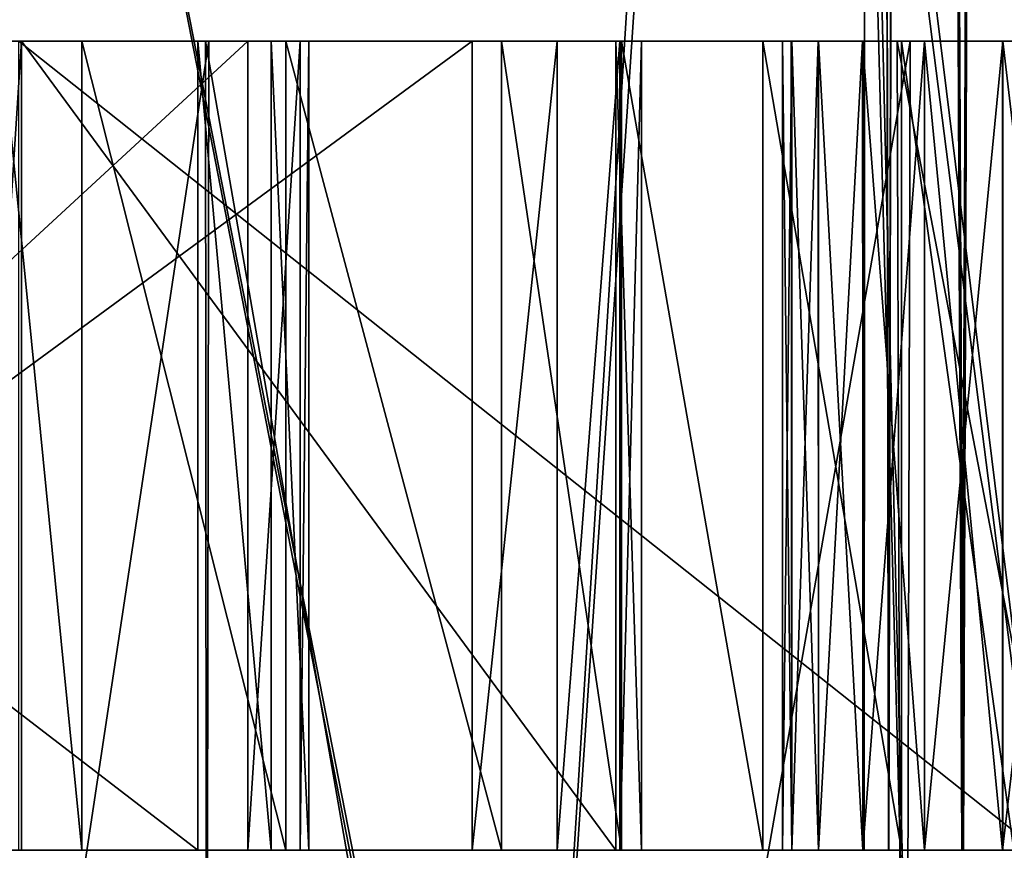
# Model space of a CAD drawing. Units: inches. Extents: x -1.8 to 14.5, y -5 to 1.5.
# Drawn here: x 11.5 to 11.6, y -1.9 to -1.8 of the extents above; entities that cross this region are included whole.
import ezdxf

# ---------------------------------------------------------------- set-up
doc = ezdxf.new("R2010")
doc.units = ezdxf.units.IN
doc.header["$MEASUREMENT"] = 0
doc.layers.add('AFUWA-3-ARPM', color=4, linetype='Continuous')
doc.layers.add('AFUWA-3-HWSS', color=4, linetype='Continuous')

msp = doc.modelspace()

# ---------------------------------------------------------------- linework, layer by layer
at = {"layer": 'AFUWA-3-ARPM'}
for points in [[(10.263441, -2.020652, 21.498644), (14.220136, -1.625577, 21.491749), (10.263442, -1.625577, 21.491749)], [(14.220136, -1.625577, 21.491749), (10.263441, -2.020652, 21.498644), (14.220135, -2.020652, 21.498644)], [(14.220136, -2.020652, 16.951399), (10.263442, -2.020652, 16.951399), (10.263442, -1.625577, 16.958296)], [(14.220136, -2.020652, 16.951399), (10.263442, -1.625577, 16.958296), (14.220136, -1.625577, 16.958296)], [(10.091128, -1.743687, 19.288912), (10.086295, -2.020652, 19.284077), (11.692546, -1.893366, 19.286301)], [(10.086295, -2.020652, 19.165966), (10.091128, -1.743687, 19.161133), (11.692546, -1.893366, 19.163746)], [(10.091128, -1.743687, 19.288912), (11.692546, -1.893366, 19.286301), (11.641832, -1.821711, 19.28755)], [(11.641832, -1.821711, 19.162495), (11.692546, -1.893366, 19.163746), (10.091128, -1.743687, 19.161133)], [(10.51179, -1.743687, 17.074364), (10.506792, -1.88383, 17.071917), (12.177898, -1.743687, 17.074364)], [(10.506792, -1.88383, 17.071917), (12.182734, -2.020652, 17.069527), (12.177898, -1.743687, 17.074364)], [(10.506851, -1.882172, 21.378099), (10.51179, -1.743687, 21.375683), (12.177898, -1.743687, 21.375683)], [(10.506851, -1.882172, 21.378099), (12.177898, -1.743687, 21.375683), (12.182733, -2.020652, 21.380516)], [(11.534236, -2.020652, 18.9517), (11.503088, -1.745061, 18.937405), (11.485111, -2.020652, 18.927385)], [(11.502815, -1.745061, 19.512663), (11.534822, -2.020652, 19.498367), (11.485542, -2.020652, 19.522465)], [(11.552059, -1.745061, 19.491676), (11.534822, -2.020652, 19.498367), (11.502815, -1.745061, 19.512663)], [(11.503088, -1.745061, 18.937405), (11.534236, -2.020652, 18.9517), (11.55279, -1.745061, 18.958075)], [(11.564391, -2.020652, 20.130913), (11.557817, -1.745061, 20.129446), (11.510745, -1.745061, 20.110775)], [(11.564391, -2.020652, 20.130913), (11.510745, -1.745061, 20.110775), (11.513495, -2.020652, 20.111717)], [(11.510745, -1.745061, 18.339268), (11.564735, -2.020652, 18.318537), (11.513412, -2.020652, 18.338005)], [(11.557394, -1.745061, 18.321262), (11.564735, -2.020652, 18.318537), (11.510745, -1.745061, 18.339268)], [(11.55279, -1.745061, 18.958075), (11.534236, -2.020652, 18.9517), (11.586768, -2.020652, 18.967724)], [(11.58723, -2.020652, 19.482651), (11.534822, -2.020652, 19.498367), (11.552059, -1.745061, 19.491676)], [(11.58723, -2.020652, 19.482651), (11.552059, -1.745061, 19.491676), (11.601213, -1.745062, 19.479496)], [(11.55279, -1.745061, 18.958075), (11.586768, -2.020652, 18.967724), (11.601213, -1.745062, 18.970549)], [(11.618491, -2.020652, 18.30777), (11.564735, -2.020652, 18.318537), (11.557394, -1.745061, 18.321262)], [(11.609849, -1.745062, 18.309179), (11.618491, -2.020652, 18.30777), (11.557394, -1.745061, 18.321262)], [(11.618108, -2.020652, 20.141722), (11.610085, -1.745062, 20.141005), (11.557817, -1.745061, 20.129446)], [(11.618108, -2.020652, 20.141722), (11.557817, -1.745061, 20.129446), (11.564391, -2.020652, 20.130913)], [(11.440638, -1.823802, 19.809637), (11.444471, -1.823802, 19.769384), (11.543, -1.823802, 19.809637)], [(11.440638, -1.823802, 19.809637), (11.543, -1.823802, 19.809637), (11.444471, -1.823802, 19.849892)], [(11.440638, -1.823802, 18.640408), (11.444471, -1.823802, 18.600151), (11.543, -1.823802, 18.640408)], [(11.440638, -1.823802, 18.640408), (11.543, -1.823802, 18.640408), (11.444471, -1.823802, 18.68066)], [(11.543, -1.823802, 19.809637), (11.554294, -1.823802, 19.85915), (11.444471, -1.823802, 19.849892)], [(11.444471, -1.823802, 19.769384), (11.554294, -1.823802, 19.760128), (11.543, -1.823802, 19.809637)], [(11.554294, -1.823802, 19.85915), (11.455389, -1.823802, 19.888119), (11.444471, -1.823802, 19.849892)], [(11.455216, -1.823802, 19.731522), (11.554294, -1.823802, 19.760128), (11.444471, -1.823802, 19.769384)], [(11.543, -1.823802, 18.640408), (11.554294, -1.823802, 18.689919), (11.444471, -1.823802, 18.68066)], [(11.444471, -1.823802, 18.600151), (11.554294, -1.823802, 18.590895), (11.543, -1.823802, 18.640408)], [(11.554294, -1.823802, 18.689919), (11.455389, -1.823802, 18.718887), (11.444471, -1.823802, 18.68066)], [(11.455216, -1.823802, 18.56229), (11.554294, -1.823802, 18.590895), (11.444471, -1.823802, 18.600151)], [(11.554294, -1.823802, 19.760128), (11.455216, -1.823802, 19.731522), (11.472872, -1.823802, 19.696049)], [(11.554294, -1.823802, 18.590895), (11.455216, -1.823802, 18.56229), (11.472872, -1.823802, 18.526817)], [(11.455389, -1.823802, 19.888119), (11.554294, -1.823802, 19.85915), (11.473087, -1.823802, 19.923679)], [(11.455389, -1.823802, 18.718887), (11.554294, -1.823802, 18.689919), (11.473087, -1.823802, 18.754446)], [(11.472872, -1.823802, 19.696049), (11.49687, -1.823802, 19.66416), (11.554294, -1.823802, 19.760128)], [(11.472872, -1.823802, 18.526817), (11.49687, -1.823802, 18.494928), (11.554294, -1.823802, 18.590895)], [(11.473087, -1.823802, 19.923679), (11.554294, -1.823802, 19.85915), (11.497519, -1.823802, 19.955765)], [(11.473087, -1.823802, 18.754446), (11.554294, -1.823802, 18.689919), (11.497519, -1.823802, 18.786533)], [(11.526898, -2.020652, 18.467451), (11.49687, -1.823802, 18.494928), (11.497519, -2.020652, 18.494278)], [(11.49687, -1.823802, 18.494928), (11.526898, -2.020652, 18.467451), (11.526741, -1.823802, 18.467609)], [(11.526898, -2.020652, 19.636684), (11.49687, -1.823802, 19.66416), (11.497519, -2.020652, 19.663509)], [(11.49687, -1.823802, 19.66416), (11.526898, -2.020652, 19.636684), (11.526741, -1.823802, 19.636841)], [(11.526741, -1.823802, 19.636841), (11.585963, -1.823802, 19.72039), (11.49687, -1.823802, 19.66416)], [(11.585963, -1.823802, 19.72039), (11.554294, -1.823802, 19.760128), (11.49687, -1.823802, 19.66416)], [(11.526741, -1.823802, 18.467609), (11.585963, -1.823802, 18.551161), (11.49687, -1.823802, 18.494928)], [(11.585963, -1.823802, 18.551161), (11.554294, -1.823802, 18.590895), (11.49687, -1.823802, 18.494928)], [(11.49722, -2.020652, 19.954948), (11.497519, -1.823802, 19.955765), (11.526898, -1.823802, 19.982594)], [(11.526898, -1.823802, 19.982594), (11.526567, -2.020652, 19.981827), (11.49722, -2.020652, 19.954948)], [(11.49722, -2.020652, 18.785717), (11.497519, -1.823802, 18.786533), (11.526898, -1.823802, 18.813362)], [(11.526898, -1.823802, 18.813362), (11.526567, -2.020652, 18.812595), (11.49722, -2.020652, 18.785717)], [(11.585963, -1.823802, 19.898884), (11.497519, -1.823802, 19.955765), (11.554294, -1.823802, 19.85915)], [(11.526898, -1.823802, 19.982594), (11.497519, -1.823802, 19.955765), (11.585963, -1.823802, 19.898884)], [(11.585963, -1.823802, 18.729652), (11.497519, -1.823802, 18.786533), (11.554294, -1.823802, 18.689919)], [(11.526898, -1.823802, 18.813362), (11.497519, -1.823802, 18.786533), (11.585963, -1.823802, 18.729652)], [(11.56102, -1.823802, 20.003632), (11.526567, -2.020652, 19.981827), (11.526898, -1.823802, 19.982594)], [(11.526567, -2.020652, 19.981827), (11.56102, -1.823802, 20.003632), (11.560483, -2.020652, 20.003033)], [(11.56102, -1.823802, 18.8344), (11.526567, -2.020652, 18.812595), (11.526898, -1.823802, 18.813362)], [(11.526567, -2.020652, 18.812595), (11.56102, -1.823802, 18.8344), (11.560483, -2.020652, 18.833801)], [(11.526741, -1.823802, 18.467609), (11.56102, -2.020652, 18.446415), (11.560397, -1.823802, 18.446711)], [(11.526898, -2.020652, 18.467451), (11.56102, -2.020652, 18.446415), (11.526741, -1.823802, 18.467609)], [(11.526741, -1.823802, 19.636841), (11.56102, -2.020652, 19.615646), (11.560397, -1.823802, 19.615942)], [(11.526898, -2.020652, 19.636684), (11.56102, -2.020652, 19.615646), (11.526741, -1.823802, 19.636841)], [(11.560397, -1.823802, 19.615942), (11.585963, -1.823802, 19.72039), (11.526741, -1.823802, 19.636841)], [(11.560397, -1.823802, 18.446711), (11.585963, -1.823802, 18.551161), (11.526741, -1.823802, 18.467609)], [(11.526898, -1.823802, 19.982594), (11.585963, -1.823802, 19.898884), (11.56102, -1.823802, 20.003632)], [(11.526898, -1.823802, 18.813362), (11.585963, -1.823802, 18.729652), (11.56102, -1.823802, 18.8344)], [(11.597688, -1.823802, 18.432213), (11.560397, -1.823802, 18.446711), (11.598047, -2.020652, 18.432146)], [(11.56102, -2.020652, 18.446415), (11.598047, -2.020652, 18.432146), (11.560397, -1.823802, 18.446711)], [(11.597688, -1.823802, 19.601444), (11.560397, -1.823802, 19.615942), (11.598047, -2.020652, 19.601377)], [(11.56102, -2.020652, 19.615646), (11.598047, -2.020652, 19.601377), (11.560397, -1.823802, 19.615942)], [(11.631756, -1.823802, 19.69833), (11.585963, -1.823802, 19.72039), (11.560397, -1.823802, 19.615942)], [(11.597688, -1.823802, 19.601444), (11.631756, -1.823802, 19.69833), (11.560397, -1.823802, 19.615942)], [(11.631756, -1.823802, 18.529099), (11.585963, -1.823802, 18.551161), (11.560397, -1.823802, 18.446711)], [(11.597688, -1.823802, 18.432213), (11.631756, -1.823802, 18.529099), (11.560397, -1.823802, 18.446711)], [(11.56102, -1.823802, 20.003632), (11.598047, -1.823802, 20.017899), (11.560483, -2.020652, 20.003033)], [(11.597747, -2.020652, 20.017691), (11.560483, -2.020652, 20.003033), (11.598047, -1.823802, 20.017899)], [(11.56102, -1.823802, 18.8344), (11.598047, -1.823802, 18.848667), (11.560483, -2.020652, 18.833801)], [(11.597747, -2.020652, 18.848457), (11.560483, -2.020652, 18.833801), (11.598047, -1.823802, 18.848667)], [(11.56102, -1.823802, 20.003632), (11.585963, -1.823802, 19.898884), (11.631756, -1.823802, 19.920946)], [(11.56102, -1.823802, 20.003632), (11.631756, -1.823802, 19.920946), (11.598047, -1.823802, 20.017899)], [(11.56102, -1.823802, 18.8344), (11.585963, -1.823802, 18.729652), (11.631756, -1.823802, 18.751715)], [(11.56102, -1.823802, 18.8344), (11.631756, -1.823802, 18.751715), (11.598047, -1.823802, 18.848667)]]:
    msp.add_3dface(points, dxfattribs=at)
at = {"layer": 'AFUWA-3-HWSS'}
for points in [[(11.559046, -1.35136, 18.647846), (11.55902, -1.35136, 18.633104), (11.558778, -1.863171, 18.640228)], [(11.55902, -1.35136, 18.633104), (11.559984, -1.863171, 18.624893), (11.558778, -1.863171, 18.640228)], [(11.559046, -1.35136, 18.647846), (11.558778, -1.863171, 18.640228), (11.559968, -1.863171, 18.655878)], [(11.559046, -1.35136, 19.81708), (11.55902, -1.35136, 19.802338), (11.558778, -1.863171, 19.809462)], [(11.55902, -1.35136, 19.802338), (11.559984, -1.863171, 19.794125), (11.558778, -1.863171, 19.809462)], [(11.559046, -1.35136, 19.81708), (11.558778, -1.863171, 19.809462), (11.559968, -1.863171, 19.825111)], [(11.559984, -1.863171, 18.624893), (11.55902, -1.35136, 18.633104), (11.561233, -1.35136, 18.618511)], [(11.559984, -1.863171, 19.794125), (11.55902, -1.35136, 19.802338), (11.561233, -1.35136, 19.787745)], [(11.559046, -1.35136, 18.647846), (11.559968, -1.863171, 18.655878), (11.561257, -1.35136, 18.662342)], [(11.559046, -1.35136, 19.81708), (11.559968, -1.863171, 19.825111), (11.561257, -1.35136, 19.831577)], [(11.56354, -1.863171, 18.670738), (11.561257, -1.35136, 18.662342), (11.559968, -1.863171, 18.655878)], [(11.56354, -1.863171, 19.839972), (11.561257, -1.35136, 19.831577), (11.559968, -1.863171, 19.825111)], [(11.559984, -1.863171, 18.624893), (11.561233, -1.35136, 18.618511), (11.563616, -1.863171, 18.609858)], [(11.559984, -1.863171, 19.794125), (11.561233, -1.35136, 19.787745), (11.563616, -1.863171, 19.779091)], [(11.565524, -1.35136, 18.604506), (11.563616, -1.863171, 18.609858), (11.561233, -1.35136, 18.618511)], [(11.565524, -1.35136, 19.773739), (11.563616, -1.863171, 19.779091), (11.561233, -1.35136, 19.787745)], [(11.565668, -1.35136, 18.676441), (11.561257, -1.35136, 18.662342), (11.56354, -1.863171, 18.670738)], [(11.565668, -1.35136, 19.845676), (11.561257, -1.35136, 19.831577), (11.56354, -1.863171, 19.839972)], [(11.56354, -1.863171, 18.670738), (11.569438, -1.863171, 18.685011), (11.565668, -1.35136, 18.676441)], [(11.56354, -1.863171, 19.839972), (11.569438, -1.863171, 19.854244), (11.565668, -1.35136, 19.845676)], [(11.569506, -1.863171, 18.595684), (11.563616, -1.863171, 18.609858), (11.565524, -1.35136, 18.604506)], [(11.569506, -1.863171, 19.764915), (11.563616, -1.863171, 19.779091), (11.565524, -1.35136, 19.773739)], [(11.565524, -1.35136, 18.604506), (11.571867, -1.35136, 18.591208), (11.569506, -1.863171, 18.595684)], [(11.565524, -1.35136, 19.773739), (11.571867, -1.35136, 19.760441), (11.569506, -1.863171, 19.764915)], [(11.486073, -1.823801, 19.871815), (11.539714, -1.823801, 19.869383), (11.475128, -1.823801, 19.809734)], [(11.475128, -1.823801, 19.809734), (11.539714, -1.823801, 19.869383), (11.526364, -1.823801, 19.793673)], [(11.526364, -1.863171, 19.793673), (11.475128, -1.823801, 19.809734), (11.526364, -1.823801, 19.793673)], [(11.526364, -1.863171, 19.793673), (11.475128, -1.863171, 19.809734), (11.475128, -1.823801, 19.809734)], [(11.486073, -1.823801, 18.702581), (11.539714, -1.823801, 18.70015), (11.475128, -1.823801, 18.640499)], [(11.475128, -1.823801, 18.640499), (11.539714, -1.823801, 18.70015), (11.526364, -1.823801, 18.624439)], [(11.526364, -1.863171, 18.624439), (11.475128, -1.823801, 18.640499), (11.526364, -1.823801, 18.624439)], [(11.526364, -1.863171, 18.624439), (11.475128, -1.863171, 18.640499), (11.475128, -1.823801, 18.640499)], [(11.486073, -1.863171, 19.871815), (11.539714, -1.823801, 19.869383), (11.486073, -1.823801, 19.871815)], [(11.486073, -1.863171, 19.871815), (11.539714, -1.863171, 19.869383), (11.539714, -1.823801, 19.869383)], [(11.486073, -1.863171, 18.702581), (11.539714, -1.823801, 18.70015), (11.486073, -1.823801, 18.702581)], [(11.486073, -1.863171, 18.702581), (11.539714, -1.863171, 18.70015), (11.539714, -1.823801, 18.70015)], [(11.486138, -1.823801, 19.747288), (11.567231, -1.823801, 19.713326), (11.517658, -1.823801, 19.692696)], [(11.528792, -1.823801, 19.779905), (11.567231, -1.823801, 19.713326), (11.486138, -1.823801, 19.747288)], [(11.486138, -1.863171, 19.747288), (11.528792, -1.823801, 19.779905), (11.486138, -1.823801, 19.747288)], [(11.486138, -1.863171, 19.747288), (11.528792, -1.863171, 19.779905), (11.528792, -1.823801, 19.779905)], [(11.486138, -1.823801, 18.578054), (11.567231, -1.823801, 18.544092), (11.517658, -1.823801, 18.523462)], [(11.528792, -1.823801, 18.610672), (11.567231, -1.823801, 18.544092), (11.486138, -1.823801, 18.578054)], [(11.486138, -1.863171, 18.578054), (11.528792, -1.823801, 18.610672), (11.486138, -1.823801, 18.578054)], [(11.486138, -1.863171, 18.578054), (11.528792, -1.863171, 18.610672), (11.528792, -1.823801, 18.610672)], [(11.516829, -1.823801, 19.946281), (11.520718, -1.823801, 19.951521), (11.514814, -1.823801, 19.939648)], [(11.514814, -1.823801, 19.939648), (11.520718, -1.823801, 19.951521), (11.515223, -1.823801, 19.932732)], [(11.516829, -1.823801, 18.777046), (11.520718, -1.823801, 18.782288), (11.514814, -1.823801, 18.770416)], [(11.514814, -1.823801, 18.770416), (11.520718, -1.823801, 18.782288), (11.515223, -1.823801, 18.763498)], [(11.520718, -1.823801, 19.951521), (11.517778, -1.823801, 19.926727), (11.515223, -1.823801, 19.932732)], [(11.515223, -1.863171, 19.932732), (11.515223, -1.823801, 19.932732), (11.517778, -1.823801, 19.926727)], [(11.515223, -1.863171, 19.932732), (11.517778, -1.823801, 19.926727), (11.517778, -1.863171, 19.926727)], [(11.520718, -1.823801, 18.782288), (11.517778, -1.823801, 18.757496), (11.515223, -1.823801, 18.763498)], [(11.515223, -1.863171, 18.763498), (11.515223, -1.823801, 18.763498), (11.517778, -1.823801, 18.757496)], [(11.515223, -1.863171, 18.763498), (11.517778, -1.823801, 18.757496), (11.517778, -1.863171, 18.757496)], [(11.520718, -1.863171, 19.951521), (11.516829, -1.823801, 19.946281), (11.516829, -1.863171, 19.946281)], [(11.520718, -1.823801, 19.951521), (11.516829, -1.823801, 19.946281), (11.520718, -1.863171, 19.951521)], [(11.520718, -1.863171, 18.782288), (11.516829, -1.823801, 18.777046), (11.516829, -1.863171, 18.777046)], [(11.520718, -1.823801, 18.782288), (11.516829, -1.823801, 18.777046), (11.520718, -1.863171, 18.782288)], [(11.567231, -1.863171, 19.713326), (11.517658, -1.823801, 19.692696), (11.567231, -1.823801, 19.713326)], [(11.567231, -1.863171, 19.713326), (11.517658, -1.863171, 19.692696), (11.517658, -1.823801, 19.692696)], [(11.567231, -1.863171, 18.544092), (11.517658, -1.823801, 18.523462), (11.567231, -1.823801, 18.544092)], [(11.567231, -1.863171, 18.544092), (11.517658, -1.863171, 18.523462), (11.517658, -1.823801, 18.523462)], [(11.520718, -1.823801, 19.951521), (11.530639, -1.823801, 19.960436), (11.517778, -1.823801, 19.926727)], [(11.517778, -1.823801, 19.926727), (11.605596, -1.823801, 19.930908), (11.546704, -1.823801, 19.881491)], [(11.530639, -1.823801, 19.960436), (11.56607, -1.823801, 19.967247), (11.517778, -1.823801, 19.926727)], [(11.605596, -1.823801, 19.930908), (11.517778, -1.823801, 19.926727), (11.56607, -1.823801, 19.967247)], [(11.546704, -1.863171, 19.881491), (11.517778, -1.823801, 19.926727), (11.546704, -1.823801, 19.881491)], [(11.546704, -1.863171, 19.881491), (11.517778, -1.863171, 19.926727), (11.517778, -1.823801, 19.926727)], [(11.520718, -1.823801, 18.782288), (11.530639, -1.823801, 18.791203), (11.517778, -1.823801, 18.757496)], [(11.517778, -1.823801, 18.757496), (11.605596, -1.823801, 18.761673), (11.546704, -1.823801, 18.712257)], [(11.530639, -1.823801, 18.791203), (11.56607, -1.823801, 18.798016), (11.517778, -1.823801, 18.757496)], [(11.605596, -1.823801, 18.761673), (11.517778, -1.823801, 18.757496), (11.56607, -1.823801, 18.798016)], [(11.546704, -1.863171, 18.712257), (11.517778, -1.823801, 18.757496), (11.546704, -1.823801, 18.712257)], [(11.546704, -1.863171, 18.712257), (11.517778, -1.863171, 18.757496), (11.517778, -1.823801, 18.757496)], [(11.520718, -1.823801, 19.951521), (11.530639, -1.863171, 19.960436), (11.530639, -1.823801, 19.960436)], [(11.530639, -1.863171, 19.960436), (11.520718, -1.823801, 19.951521), (11.520718, -1.863171, 19.951521)], [(11.520718, -1.823801, 18.782288), (11.530639, -1.863171, 18.791203), (11.530639, -1.823801, 18.791203)], [(11.530639, -1.863171, 18.791203), (11.520718, -1.823801, 18.782288), (11.520718, -1.863171, 18.782288)], [(11.526364, -1.823801, 19.793673), (11.529924, -1.863171, 19.791355), (11.526364, -1.863171, 19.793673)], [(11.529924, -1.863171, 19.791355), (11.526364, -1.823801, 19.793673), (11.529924, -1.823801, 19.791355)], [(11.529924, -1.823801, 19.791355), (11.526364, -1.823801, 19.793673), (11.554811, -1.823801, 19.809639)], [(11.539714, -1.823801, 19.869383), (11.55654, -1.823801, 19.828461), (11.526364, -1.823801, 19.793673)], [(11.554811, -1.823801, 19.809639), (11.526364, -1.823801, 19.793673), (11.555235, -1.823801, 19.819096)], [(11.526364, -1.823801, 19.793673), (11.55654, -1.823801, 19.828461), (11.555235, -1.823801, 19.819096)], [(11.526364, -1.823801, 18.624439), (11.529924, -1.863171, 18.622124), (11.526364, -1.863171, 18.624439)], [(11.529924, -1.863171, 18.622124), (11.526364, -1.823801, 18.624439), (11.529924, -1.823801, 18.622124)], [(11.529924, -1.823801, 18.622124), (11.526364, -1.823801, 18.624439), (11.554811, -1.823801, 18.640406)], [(11.539714, -1.823801, 18.70015), (11.55654, -1.823801, 18.659225), (11.526364, -1.823801, 18.624439)], [(11.554811, -1.823801, 18.640406), (11.526364, -1.823801, 18.624439), (11.555235, -1.823801, 18.64986)], [(11.526364, -1.823801, 18.624439), (11.55654, -1.823801, 18.659225), (11.555235, -1.823801, 18.64986)], [(11.567231, -1.823801, 19.713326), (11.528792, -1.823801, 19.779905), (11.570092, -1.823801, 19.755836)], [(11.528792, -1.823801, 19.779905), (11.561725, -1.823801, 19.772655), (11.565514, -1.823801, 19.764076)], [(11.531345, -1.823801, 19.783298), (11.561725, -1.823801, 19.772655), (11.528792, -1.823801, 19.779905)], [(11.570092, -1.823801, 19.755836), (11.528792, -1.823801, 19.779905), (11.565514, -1.823801, 19.764076)], [(11.528792, -1.863171, 19.779905), (11.531345, -1.863171, 19.783298), (11.531345, -1.823801, 19.783298)], [(11.528792, -1.823801, 19.779905), (11.528792, -1.863171, 19.779905), (11.531345, -1.823801, 19.783298)], [(11.567231, -1.823801, 18.544092), (11.528792, -1.823801, 18.610672), (11.570092, -1.823801, 18.586603)], [(11.528792, -1.823801, 18.610672), (11.561725, -1.823801, 18.603424), (11.565514, -1.823801, 18.594841)], [(11.531345, -1.823801, 18.614065), (11.561725, -1.823801, 18.603424), (11.528792, -1.823801, 18.610672)], [(11.570092, -1.823801, 18.586603), (11.528792, -1.823801, 18.610672), (11.565514, -1.823801, 18.594841)], [(11.528792, -1.863171, 18.610672), (11.531345, -1.863171, 18.614065), (11.531345, -1.823801, 18.614065)], [(11.528792, -1.823801, 18.610672), (11.528792, -1.863171, 18.610672), (11.531345, -1.823801, 18.614065)], [(11.531764, -1.863171, 19.787527), (11.529924, -1.823801, 19.791355), (11.531764, -1.823801, 19.787527)], [(11.531764, -1.863171, 19.787527), (11.529924, -1.863171, 19.791355), (11.529924, -1.823801, 19.791355)], [(11.529924, -1.823801, 19.791355), (11.555264, -1.823801, 19.800091), (11.531764, -1.823801, 19.787527)], [(11.529924, -1.823801, 19.791355), (11.554811, -1.823801, 19.809639), (11.555264, -1.823801, 19.800091)], [(11.531764, -1.863171, 18.618294), (11.529924, -1.823801, 18.622124), (11.531764, -1.823801, 18.618294)], [(11.531764, -1.863171, 18.618294), (11.529924, -1.863171, 18.622124), (11.529924, -1.823801, 18.622124)], [(11.529924, -1.823801, 18.622124), (11.555264, -1.823801, 18.630857), (11.531764, -1.823801, 18.618294)], [(11.529924, -1.823801, 18.622124), (11.554811, -1.823801, 18.640406), (11.555264, -1.823801, 18.630857)], [(11.56607, -1.823801, 19.967247), (11.530639, -1.823801, 19.960436), (11.541142, -1.823801, 19.968658)], [(11.541142, -1.863171, 19.968658), (11.530639, -1.823801, 19.960436), (11.530639, -1.863171, 19.960436)], [(11.541142, -1.823801, 19.968658), (11.530639, -1.823801, 19.960436), (11.541142, -1.863171, 19.968658)], [(11.56607, -1.823801, 18.798016), (11.530639, -1.823801, 18.791203), (11.541142, -1.823801, 18.799425)], [(11.541142, -1.863171, 18.799425), (11.530639, -1.823801, 18.791203), (11.530639, -1.863171, 18.791203)], [(11.541142, -1.823801, 18.799425), (11.530639, -1.823801, 18.791203), (11.541142, -1.863171, 18.799425)], [(11.558726, -1.823801, 19.781586), (11.531345, -1.823801, 19.783298), (11.556569, -1.823801, 19.790741)], [(11.558726, -1.823801, 19.781586), (11.561725, -1.823801, 19.772655), (11.531345, -1.823801, 19.783298)], [(11.531764, -1.823801, 19.787527), (11.556569, -1.823801, 19.790741), (11.531345, -1.823801, 19.783298)], [(11.531764, -1.823801, 19.787527), (11.531345, -1.823801, 19.783298), (11.531345, -1.863171, 19.783298)], [(11.531345, -1.863171, 19.783298), (11.531764, -1.863171, 19.787527), (11.531764, -1.823801, 19.787527)], [(11.558726, -1.823801, 18.612352), (11.531345, -1.823801, 18.614065), (11.556569, -1.823801, 18.621506)], [(11.558726, -1.823801, 18.612352), (11.561725, -1.823801, 18.603424), (11.531345, -1.823801, 18.614065)], [(11.531764, -1.823801, 18.618294), (11.556569, -1.823801, 18.621506), (11.531345, -1.823801, 18.614065)], [(11.531764, -1.823801, 18.618294), (11.531345, -1.823801, 18.614065), (11.531345, -1.863171, 18.614065)], [(11.531345, -1.863171, 18.614065), (11.531764, -1.863171, 18.618294), (11.531764, -1.823801, 18.618294)], [(11.531764, -1.823801, 19.787527), (11.555264, -1.823801, 19.800091), (11.556569, -1.823801, 19.790741)], [(11.531764, -1.823801, 18.618294), (11.555264, -1.823801, 18.630857), (11.556569, -1.823801, 18.621506)], [(11.558705, -1.823801, 19.837648), (11.55654, -1.823801, 19.828461), (11.539714, -1.823801, 19.869383)], [(11.543852, -1.823801, 19.870342), (11.561718, -1.823801, 19.846615), (11.539714, -1.823801, 19.869383)], [(11.539714, -1.823801, 19.869383), (11.561718, -1.823801, 19.846615), (11.558705, -1.823801, 19.837648)], [(11.539714, -1.863171, 19.869383), (11.543852, -1.863171, 19.870342), (11.543852, -1.823801, 19.870342)], [(11.539714, -1.823801, 19.869383), (11.539714, -1.863171, 19.869383), (11.543852, -1.823801, 19.870342)], [(11.558705, -1.823801, 18.668415), (11.55654, -1.823801, 18.659225), (11.539714, -1.823801, 18.70015)], [(11.543852, -1.823801, 18.701109), (11.561718, -1.823801, 18.677383), (11.539714, -1.823801, 18.70015)], [(11.539714, -1.823801, 18.70015), (11.561718, -1.823801, 18.677383), (11.558705, -1.823801, 18.668415)], [(11.539714, -1.863171, 18.70015), (11.543852, -1.863171, 18.701109), (11.543852, -1.823801, 18.701109)], [(11.539714, -1.823801, 18.70015), (11.539714, -1.863171, 18.70015), (11.543852, -1.823801, 18.701109)], [(11.5606, -1.823801, 19.970806), (11.56607, -1.823801, 19.967247), (11.541142, -1.823801, 19.968658)], [(11.5606, -1.823801, 19.970806), (11.541142, -1.823801, 19.968658), (11.553858, -1.823801, 19.972412)], [(11.546978, -1.823801, 19.971579), (11.553858, -1.823801, 19.972412), (11.541142, -1.823801, 19.968658)], [(11.546978, -1.863171, 19.971579), (11.546978, -1.823801, 19.971579), (11.541142, -1.823801, 19.968658)], [(11.546978, -1.863171, 19.971579), (11.541142, -1.823801, 19.968658), (11.541142, -1.863171, 19.968658)], [(11.5606, -1.823801, 18.801575), (11.56607, -1.823801, 18.798016), (11.541142, -1.823801, 18.799425)], [(11.5606, -1.823801, 18.801575), (11.541142, -1.823801, 18.799425), (11.553858, -1.823801, 18.803177)], [(11.546978, -1.823801, 18.802345), (11.553858, -1.823801, 18.803177), (11.541142, -1.823801, 18.799425)], [(11.546978, -1.863171, 18.802345), (11.546978, -1.823801, 18.802345), (11.541142, -1.823801, 18.799425)], [(11.546978, -1.863171, 18.802345), (11.541142, -1.823801, 18.799425), (11.541142, -1.863171, 18.799425)], [(11.561718, -1.823801, 19.846615), (11.543852, -1.823801, 19.870342), (11.565538, -1.823801, 19.855267)], [(11.543852, -1.823801, 19.870342), (11.546889, -1.823801, 19.873312), (11.565538, -1.823801, 19.855267)], [(11.546889, -1.823801, 19.873312), (11.543852, -1.823801, 19.870342), (11.543852, -1.863171, 19.870342)], [(11.543852, -1.863171, 19.870342), (11.546889, -1.863171, 19.873312), (11.546889, -1.823801, 19.873312)], [(11.561718, -1.823801, 18.677383), (11.543852, -1.823801, 18.701109), (11.565538, -1.823801, 18.686033)], [(11.543852, -1.823801, 18.701109), (11.546889, -1.823801, 18.704079), (11.565538, -1.823801, 18.686033)], [(11.546889, -1.823801, 18.704079), (11.543852, -1.823801, 18.701109), (11.543852, -1.863171, 18.701109)], [(11.543852, -1.863171, 18.701109), (11.546889, -1.863171, 18.704079), (11.546889, -1.823801, 18.704079)], [(11.546704, -1.823801, 19.881491), (11.547943, -1.863171, 19.877426), (11.546704, -1.863171, 19.881491)], [(11.547943, -1.863171, 19.877426), (11.546704, -1.823801, 19.881491), (11.547943, -1.823801, 19.877426)], [(11.5882, -1.823801, 19.885281), (11.581522, -1.823801, 19.878597), (11.546704, -1.823801, 19.881491)], [(11.546704, -1.823801, 19.881491), (11.605596, -1.823801, 19.930908), (11.5882, -1.823801, 19.885281)], [(11.546704, -1.823801, 19.881491), (11.575477, -1.823801, 19.871321), (11.547943, -1.823801, 19.877426)], [(11.575477, -1.823801, 19.871321), (11.546704, -1.823801, 19.881491), (11.581522, -1.823801, 19.878597)], [(11.546704, -1.823801, 18.712257), (11.547943, -1.863171, 18.708193), (11.546704, -1.863171, 18.712257)], [(11.547943, -1.863171, 18.708193), (11.546704, -1.823801, 18.712257), (11.547943, -1.823801, 18.708193)], [(11.5882, -1.823801, 18.716045), (11.581522, -1.823801, 18.709366), (11.546704, -1.823801, 18.712257)], [(11.546704, -1.823801, 18.712257), (11.605596, -1.823801, 18.761673), (11.5882, -1.823801, 18.716045)], [(11.546704, -1.823801, 18.712257), (11.575477, -1.823801, 18.702087), (11.547943, -1.823801, 18.708193)], [(11.575477, -1.823801, 18.702087), (11.546704, -1.823801, 18.712257), (11.581522, -1.823801, 18.709366)], [(11.546889, -1.863171, 19.873312), (11.547943, -1.823801, 19.877426), (11.546889, -1.823801, 19.873312)], [(11.546889, -1.863171, 19.873312), (11.547943, -1.863171, 19.877426), (11.547943, -1.823801, 19.877426)], [(11.570131, -1.823801, 19.863516), (11.546889, -1.823801, 19.873312), (11.547943, -1.823801, 19.877426)], [(11.570131, -1.823801, 19.863516), (11.565538, -1.823801, 19.855267), (11.546889, -1.823801, 19.873312)], [(11.546889, -1.863171, 18.704079), (11.547943, -1.823801, 18.708193), (11.546889, -1.823801, 18.704079)], [(11.546889, -1.863171, 18.704079), (11.547943, -1.863171, 18.708193), (11.547943, -1.823801, 18.708193)], [(11.570131, -1.823801, 18.694283), (11.546889, -1.823801, 18.704079), (11.547943, -1.823801, 18.708193)], [(11.570131, -1.823801, 18.694283), (11.565538, -1.823801, 18.686033), (11.546889, -1.823801, 18.704079)], [(11.546978, -1.823801, 19.971579), (11.553858, -1.863171, 19.972412), (11.553858, -1.823801, 19.972412)], [(11.546978, -1.823801, 19.971579), (11.546978, -1.863171, 19.971579), (11.553858, -1.863171, 19.972412)], [(11.546978, -1.823801, 18.802345), (11.553858, -1.863171, 18.803177), (11.553858, -1.823801, 18.803177)], [(11.546978, -1.823801, 18.802345), (11.546978, -1.863171, 18.802345), (11.553858, -1.863171, 18.803177)], [(11.547943, -1.823801, 19.877426), (11.575477, -1.823801, 19.871321), (11.570131, -1.823801, 19.863516)], [(11.547943, -1.823801, 18.708193), (11.575477, -1.823801, 18.702087), (11.570131, -1.823801, 18.694283)], [(11.553858, -1.823801, 19.972412), (11.553858, -1.863171, 19.972412), (11.5606, -1.863171, 19.970806)], [(11.553858, -1.823801, 19.972412), (11.5606, -1.863171, 19.970806), (11.5606, -1.823801, 19.970806)], [(11.553858, -1.823801, 18.803177), (11.553858, -1.863171, 18.803177), (11.5606, -1.863171, 18.801575)], [(11.553858, -1.823801, 18.803177), (11.5606, -1.863171, 18.801575), (11.5606, -1.823801, 18.801575)], [(11.554811, -1.823801, 19.809639), (11.554811, -1.863171, 19.809639), (11.555264, -1.823801, 19.800091)], [(11.555264, -1.863171, 19.800091), (11.555264, -1.823801, 19.800091), (11.554811, -1.863171, 19.809639)], [(11.55526, -1.863171, 19.819088), (11.554811, -1.823801, 19.809639), (11.555235, -1.823801, 19.819096)], [(11.55526, -1.863171, 19.819088), (11.554811, -1.863171, 19.809639), (11.554811, -1.823801, 19.809639)], [(11.554811, -1.823801, 18.640406), (11.554811, -1.863171, 18.640406), (11.555264, -1.823801, 18.630857)], [(11.555264, -1.863171, 18.630857), (11.555264, -1.823801, 18.630857), (11.554811, -1.863171, 18.640406)], [(11.55526, -1.863171, 18.649857), (11.554811, -1.823801, 18.640406), (11.555235, -1.823801, 18.64986)], [(11.55526, -1.863171, 18.649857), (11.554811, -1.863171, 18.640406), (11.554811, -1.823801, 18.640406)], [(11.55654, -1.823801, 19.828461), (11.55526, -1.863171, 19.819088), (11.555235, -1.823801, 19.819096)], [(11.55654, -1.823801, 18.659225), (11.55526, -1.863171, 18.649857), (11.555235, -1.823801, 18.64986)], [(11.556565, -1.863171, 19.828423), (11.55526, -1.863171, 19.819088), (11.55654, -1.823801, 19.828461)], [(11.556565, -1.863171, 18.659187), (11.55526, -1.863171, 18.649857), (11.55654, -1.823801, 18.659225)], [(11.555264, -1.823801, 19.800091), (11.555264, -1.863171, 19.800091), (11.556569, -1.863171, 19.790741)], [(11.556569, -1.863171, 19.790741), (11.556569, -1.823801, 19.790741), (11.555264, -1.823801, 19.800091)], [(11.555264, -1.823801, 18.630857), (11.555264, -1.863171, 18.630857), (11.556569, -1.863171, 18.621506)], [(11.556569, -1.863171, 18.621506), (11.556569, -1.823801, 18.621506), (11.555264, -1.823801, 18.630857)], [(11.55654, -1.823801, 19.828461), (11.558705, -1.823801, 19.837648), (11.556565, -1.863171, 19.828423)], [(11.55654, -1.823801, 18.659225), (11.558705, -1.823801, 18.668415), (11.556565, -1.863171, 18.659187)], [(11.558705, -1.823801, 19.837648), (11.558728, -1.863171, 19.837635), (11.556565, -1.863171, 19.828423)], [(11.558705, -1.823801, 18.668415), (11.558728, -1.863171, 18.668404), (11.556565, -1.863171, 18.659187)], [(11.558726, -1.863171, 19.781586), (11.556569, -1.823801, 19.790741), (11.556569, -1.863171, 19.790741)], [(11.556569, -1.823801, 19.790741), (11.558726, -1.863171, 19.781586), (11.558726, -1.823801, 19.781586)], [(11.558726, -1.863171, 18.612352), (11.556569, -1.823801, 18.621506), (11.556569, -1.863171, 18.621506)], [(11.556569, -1.823801, 18.621506), (11.558726, -1.863171, 18.612352), (11.558726, -1.823801, 18.612352)], [(11.561721, -1.863171, 19.846586), (11.558705, -1.823801, 19.837648), (11.561718, -1.823801, 19.846615)], [(11.561721, -1.863171, 19.846586), (11.558728, -1.863171, 19.837635), (11.558705, -1.823801, 19.837648)], [(11.561721, -1.863171, 18.677353), (11.558705, -1.823801, 18.668415), (11.561718, -1.823801, 18.677383)], [(11.561721, -1.863171, 18.677353), (11.558728, -1.863171, 18.668404), (11.558705, -1.823801, 18.668415)], [(11.558726, -1.823801, 19.781586), (11.558726, -1.863171, 19.781586), (11.561725, -1.823801, 19.772655)], [(11.561725, -1.863171, 19.772655), (11.561725, -1.823801, 19.772655), (11.558726, -1.863171, 19.781586)], [(11.558726, -1.823801, 18.612352), (11.558726, -1.863171, 18.612352), (11.561725, -1.823801, 18.603424)], [(11.561725, -1.863171, 18.603424), (11.561725, -1.823801, 18.603424), (11.558726, -1.863171, 18.612352)], [(11.56607, -1.863171, 19.967247), (11.5606, -1.823801, 19.970806), (11.5606, -1.863171, 19.970806)], [(11.56607, -1.823801, 19.967247), (11.5606, -1.823801, 19.970806), (11.56607, -1.863171, 19.967247)], [(11.56607, -1.863171, 18.798016), (11.5606, -1.823801, 18.801575), (11.5606, -1.863171, 18.801575)], [(11.56607, -1.823801, 18.798016), (11.5606, -1.823801, 18.801575), (11.56607, -1.863171, 18.798016)], [(11.565538, -1.823801, 19.855267), (11.561721, -1.863171, 19.846586), (11.561718, -1.823801, 19.846615)], [(11.565538, -1.823801, 18.686033), (11.561721, -1.863171, 18.677353), (11.561718, -1.823801, 18.677383)], [(11.56553, -1.863171, 19.855236), (11.561721, -1.863171, 19.846586), (11.565538, -1.823801, 19.855267)], [(11.56553, -1.863171, 18.686001), (11.561721, -1.863171, 18.677353), (11.565538, -1.823801, 18.686033)], [(11.561725, -1.823801, 19.772655), (11.561725, -1.863171, 19.772655), (11.565514, -1.863171, 19.764076)], [(11.565514, -1.863171, 19.764076), (11.565514, -1.823801, 19.764076), (11.561725, -1.823801, 19.772655)], [(11.561725, -1.823801, 18.603424), (11.561725, -1.863171, 18.603424), (11.565514, -1.863171, 18.594841)], [(11.565514, -1.863171, 18.594841), (11.565514, -1.823801, 18.594841), (11.561725, -1.823801, 18.603424)], [(11.565514, -1.863171, 19.764076), (11.570092, -1.823801, 19.755836), (11.565514, -1.823801, 19.764076)], [(11.570092, -1.823801, 19.755836), (11.565514, -1.863171, 19.764076), (11.570092, -1.863171, 19.755836)], [(11.565514, -1.863171, 18.594841), (11.570092, -1.823801, 18.586603), (11.565514, -1.823801, 18.594841)], [(11.570092, -1.823801, 18.586603), (11.565514, -1.863171, 18.594841), (11.570092, -1.863171, 18.586603)], [(11.56553, -1.863171, 19.855236), (11.565538, -1.823801, 19.855267), (11.570131, -1.863171, 19.863506)], [(11.56553, -1.863171, 18.686001), (11.565538, -1.823801, 18.686033), (11.570131, -1.863171, 18.694271)], [(11.565538, -1.823801, 19.855267), (11.570131, -1.823801, 19.863516), (11.570131, -1.863171, 19.863506)], [(11.565538, -1.823801, 18.686033), (11.570131, -1.823801, 18.694283), (11.570131, -1.863171, 18.694271)], [(11.486073, -1.863171, 19.871815), (11.475128, -1.863171, 19.809734), (11.539714, -1.863171, 19.869383)], [(11.475128, -1.863171, 19.809734), (11.526364, -1.863171, 19.793673), (11.539714, -1.863171, 19.869383)], [(11.486073, -1.863171, 18.702581), (11.475128, -1.863171, 18.640499), (11.539714, -1.863171, 18.70015)], [(11.475128, -1.863171, 18.640499), (11.526364, -1.863171, 18.624439), (11.539714, -1.863171, 18.70015)], [(11.486138, -1.863171, 19.747288), (11.517658, -1.863171, 19.692696), (11.567231, -1.863171, 19.713326)], [(11.567231, -1.863171, 19.713326), (11.528792, -1.863171, 19.779905), (11.486138, -1.863171, 19.747288)], [(11.486138, -1.863171, 18.578054), (11.517658, -1.863171, 18.523462), (11.567231, -1.863171, 18.544092)], [(11.567231, -1.863171, 18.544092), (11.528792, -1.863171, 18.610672), (11.486138, -1.863171, 18.578054)], [(11.520718, -1.863171, 19.951521), (11.516829, -1.863171, 19.946281), (11.514814, -1.863171, 19.939648)], [(11.514814, -1.863171, 19.939648), (11.515223, -1.863171, 19.932732), (11.520718, -1.863171, 19.951521)], [(11.520718, -1.863171, 18.782288), (11.516829, -1.863171, 18.777046), (11.514814, -1.863171, 18.770416)], [(11.514814, -1.863171, 18.770416), (11.515223, -1.863171, 18.763498), (11.520718, -1.863171, 18.782288)], [(11.520718, -1.863171, 19.951521), (11.515223, -1.863171, 19.932732), (11.517778, -1.863171, 19.926727)], [(11.520718, -1.863171, 18.782288), (11.515223, -1.863171, 18.763498), (11.517778, -1.863171, 18.757496)], [(11.520718, -1.863171, 19.951521), (11.517778, -1.863171, 19.926727), (11.530639, -1.863171, 19.960436)], [(11.517778, -1.863171, 19.926727), (11.605596, -1.863171, 19.930908), (11.56607, -1.863171, 19.967247)], [(11.517778, -1.863171, 19.926727), (11.56607, -1.863171, 19.967247), (11.530639, -1.863171, 19.960436)], [(11.546704, -1.863171, 19.881491), (11.605596, -1.863171, 19.930908), (11.517778, -1.863171, 19.926727)], [(11.520718, -1.863171, 18.782288), (11.517778, -1.863171, 18.757496), (11.530639, -1.863171, 18.791203)], [(11.517778, -1.863171, 18.757496), (11.605596, -1.863171, 18.761673), (11.56607, -1.863171, 18.798016)], [(11.517778, -1.863171, 18.757496), (11.56607, -1.863171, 18.798016), (11.530639, -1.863171, 18.791203)], [(11.546704, -1.863171, 18.712257), (11.605596, -1.863171, 18.761673), (11.517778, -1.863171, 18.757496)], [(11.529924, -1.863171, 19.791355), (11.554811, -1.863171, 19.809639), (11.526364, -1.863171, 19.793673)], [(11.556565, -1.863171, 19.828423), (11.539714, -1.863171, 19.869383), (11.526364, -1.863171, 19.793673)], [(11.55526, -1.863171, 19.819088), (11.526364, -1.863171, 19.793673), (11.554811, -1.863171, 19.809639)], [(11.55526, -1.863171, 19.819088), (11.556565, -1.863171, 19.828423), (11.526364, -1.863171, 19.793673)], [(11.529924, -1.863171, 18.622124), (11.554811, -1.863171, 18.640406), (11.526364, -1.863171, 18.624439)], [(11.556565, -1.863171, 18.659187), (11.539714, -1.863171, 18.70015), (11.526364, -1.863171, 18.624439)], [(11.55526, -1.863171, 18.649857), (11.526364, -1.863171, 18.624439), (11.554811, -1.863171, 18.640406)], [(11.55526, -1.863171, 18.649857), (11.556565, -1.863171, 18.659187), (11.526364, -1.863171, 18.624439)], [(11.528792, -1.863171, 19.779905), (11.567231, -1.863171, 19.713326), (11.570092, -1.863171, 19.755836)], [(11.561725, -1.863171, 19.772655), (11.528792, -1.863171, 19.779905), (11.565514, -1.863171, 19.764076)], [(11.531345, -1.863171, 19.783298), (11.528792, -1.863171, 19.779905), (11.561725, -1.863171, 19.772655)], [(11.570092, -1.863171, 19.755836), (11.565514, -1.863171, 19.764076), (11.528792, -1.863171, 19.779905)], [(11.528792, -1.863171, 18.610672), (11.567231, -1.863171, 18.544092), (11.570092, -1.863171, 18.586603)], [(11.561725, -1.863171, 18.603424), (11.528792, -1.863171, 18.610672), (11.565514, -1.863171, 18.594841)], [(11.531345, -1.863171, 18.614065), (11.528792, -1.863171, 18.610672), (11.561725, -1.863171, 18.603424)], [(11.570092, -1.863171, 18.586603), (11.565514, -1.863171, 18.594841), (11.528792, -1.863171, 18.610672)], [(11.554811, -1.863171, 19.809639), (11.529924, -1.863171, 19.791355), (11.555264, -1.863171, 19.800091)], [(11.529924, -1.863171, 19.791355), (11.531764, -1.863171, 19.787527), (11.555264, -1.863171, 19.800091)], [(11.554811, -1.863171, 18.640406), (11.529924, -1.863171, 18.622124), (11.555264, -1.863171, 18.630857)], [(11.529924, -1.863171, 18.622124), (11.531764, -1.863171, 18.618294), (11.555264, -1.863171, 18.630857)], [(11.56607, -1.863171, 19.967247), (11.541142, -1.863171, 19.968658), (11.530639, -1.863171, 19.960436)], [(11.56607, -1.863171, 18.798016), (11.541142, -1.863171, 18.799425), (11.530639, -1.863171, 18.791203)], [(11.556569, -1.863171, 19.790741), (11.531345, -1.863171, 19.783298), (11.558726, -1.863171, 19.781586)], [(11.558726, -1.863171, 19.781586), (11.531345, -1.863171, 19.783298), (11.561725, -1.863171, 19.772655)], [(11.531345, -1.863171, 19.783298), (11.556569, -1.863171, 19.790741), (11.531764, -1.863171, 19.787527)], [(11.556569, -1.863171, 18.621506), (11.531345, -1.863171, 18.614065), (11.558726, -1.863171, 18.612352)], [(11.558726, -1.863171, 18.612352), (11.531345, -1.863171, 18.614065), (11.561725, -1.863171, 18.603424)], [(11.531345, -1.863171, 18.614065), (11.556569, -1.863171, 18.621506), (11.531764, -1.863171, 18.618294)], [(11.555264, -1.863171, 19.800091), (11.531764, -1.863171, 19.787527), (11.556569, -1.863171, 19.790741)], [(11.555264, -1.863171, 18.630857), (11.531764, -1.863171, 18.618294), (11.556569, -1.863171, 18.621506)], [(11.539714, -1.863171, 19.869383), (11.558728, -1.863171, 19.837635), (11.561721, -1.863171, 19.846586)], [(11.539714, -1.863171, 19.869383), (11.561721, -1.863171, 19.846586), (11.543852, -1.863171, 19.870342)], [(11.556565, -1.863171, 19.828423), (11.558728, -1.863171, 19.837635), (11.539714, -1.863171, 19.869383)], [(11.539714, -1.863171, 18.70015), (11.558728, -1.863171, 18.668404), (11.561721, -1.863171, 18.677353)], [(11.539714, -1.863171, 18.70015), (11.561721, -1.863171, 18.677353), (11.543852, -1.863171, 18.701109)], [(11.556565, -1.863171, 18.659187), (11.558728, -1.863171, 18.668404), (11.539714, -1.863171, 18.70015)], [(11.546978, -1.863171, 19.971579), (11.541142, -1.863171, 19.968658), (11.553858, -1.863171, 19.972412)], [(11.541142, -1.863171, 19.968658), (11.5606, -1.863171, 19.970806), (11.553858, -1.863171, 19.972412)], [(11.56607, -1.863171, 19.967247), (11.5606, -1.863171, 19.970806), (11.541142, -1.863171, 19.968658)], [(11.546978, -1.863171, 18.802345), (11.541142, -1.863171, 18.799425), (11.553858, -1.863171, 18.803177)], [(11.541142, -1.863171, 18.799425), (11.5606, -1.863171, 18.801575), (11.553858, -1.863171, 18.803177)], [(11.56607, -1.863171, 18.798016), (11.5606, -1.863171, 18.801575), (11.541142, -1.863171, 18.799425)], [(11.561721, -1.863171, 19.846586), (11.56553, -1.863171, 19.855236), (11.543852, -1.863171, 19.870342)], [(11.56553, -1.863171, 19.855236), (11.546889, -1.863171, 19.873312), (11.543852, -1.863171, 19.870342)], [(11.561721, -1.863171, 18.677353), (11.56553, -1.863171, 18.686001), (11.543852, -1.863171, 18.701109)], [(11.56553, -1.863171, 18.686001), (11.546889, -1.863171, 18.704079), (11.543852, -1.863171, 18.701109)], [(11.581504, -1.863171, 19.878571), (11.546704, -1.863171, 19.881491), (11.575466, -1.863171, 19.871296)], [(11.546704, -1.863171, 19.881491), (11.547943, -1.863171, 19.877426), (11.575466, -1.863171, 19.871296)], [(11.588197, -1.863171, 19.885265), (11.546704, -1.863171, 19.881491), (11.581504, -1.863171, 19.878571)], [(11.546704, -1.863171, 19.881491), (11.588197, -1.863171, 19.885265), (11.605596, -1.863171, 19.930908)], [(11.581504, -1.863171, 18.709337), (11.546704, -1.863171, 18.712257), (11.575466, -1.863171, 18.702061)], [(11.546704, -1.863171, 18.712257), (11.547943, -1.863171, 18.708193), (11.575466, -1.863171, 18.702061)], [(11.588197, -1.863171, 18.716032), (11.546704, -1.863171, 18.712257), (11.581504, -1.863171, 18.709337)], [(11.546704, -1.863171, 18.712257), (11.588197, -1.863171, 18.716032), (11.605596, -1.863171, 18.761673)], [(11.547943, -1.863171, 19.877426), (11.546889, -1.863171, 19.873312), (11.570131, -1.863171, 19.863506)], [(11.570131, -1.863171, 19.863506), (11.546889, -1.863171, 19.873312), (11.56553, -1.863171, 19.855236)], [(11.547943, -1.863171, 18.708193), (11.546889, -1.863171, 18.704079), (11.570131, -1.863171, 18.694271)], [(11.570131, -1.863171, 18.694271), (11.546889, -1.863171, 18.704079), (11.56553, -1.863171, 18.686001)], [(11.570131, -1.863171, 19.863506), (11.575466, -1.863171, 19.871296), (11.547943, -1.863171, 19.877426)], [(11.570131, -1.863171, 18.694271), (11.575466, -1.863171, 18.702061), (11.547943, -1.863171, 18.708193)]]:
    msp.add_3dface(points, dxfattribs=at)

doc.saveas('drawing.dxf')
